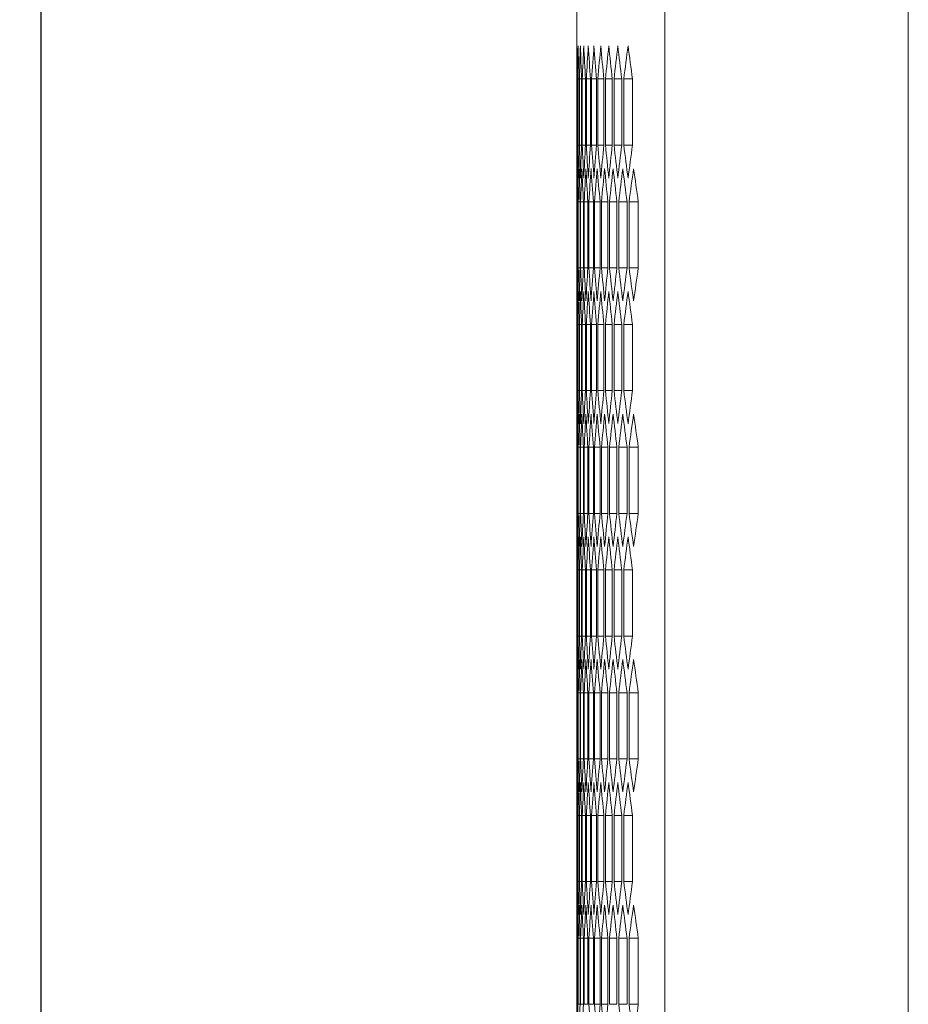
# Model space of a CAD drawing. Units: millimetres. Extents: x -505 to 2804, y -2005 to 859.
# Drawn here: x 686 to 843, y 526 to 700 of the extents above; entities that cross this region are included whole.
import ezdxf

# ---------------------------------------------------------------- set-up
doc = ezdxf.new("R2010")
doc.units = ezdxf.units.MM
doc.styles.get("Standard").update_dxf_attribs({"font": 'arial.ttf'})
doc.dimstyles.new('ISO-25', dxfattribs={"dimtxt": 2.5, "dimasz": 2.5, "dimexe": 1.25, "dimexo": 0.625, "dimtad": 1, "dimtxsty": 'Standard', "dimcen": 2.5, "dimadec": 0, "dimazin": 0, "dimtfac": 1, "dimtmove": 0, "dimatfit": 3, "dimfxl": 1, "dimarcsym": 0})

# ---------------------------------------------------------------- blocks, each defined once
blk = doc.blocks.new('A$C7F33035C')
at = {"color": 0, "linetype": 'Continuous', "lineweight": 0, "extrusion": (-2.22045e-16, 1, -2.22045e-16)}
for p, q in [((-907.97, 64.08), (-907.97, -1445.07)), ((-864.97, 64.08), (-864.97, -1445.07)), ((-923.47, -29.31), (-923.47, 61.51)), ((-923.47, -13.49), (-923.39, -13.49)), ((-923.47, -25.15), (-923.47, -13.49)), ((-923.39, -13.49), (-923.39, -25.15)), ((-923.35, -13.49), (-923.11, -13.49)), ((-923.35, -25.15), (-923.35, -13.49)), ((-923.11, -13.49), (-923.11, -25.15)), ((-923.03, -13.49), (-922.63, -13.49)), ((-923.03, -25.15), (-923.03, -13.49)), ((-922.63, -13.49), (-922.63, -25.15)), ((-922.51, -13.49), (-921.94, -13.49)), ((-922.51, -25.15), (-922.51, -13.49)), ((-921.94, -13.49), (-921.94, -25.15)), ((-921.79, -13.49), (-921.06, -13.49)), ((-921.79, -25.15), (-921.79, -13.49)), ((-921.06, -13.49), (-921.06, -25.15)), ((-920.87, -13.49), (-919.98, -13.49)), ((-920.87, -25.15), (-920.87, -13.49)), ((-919.98, -13.49), (-919.98, -25.15)), ((-919.75, -13.49), (-918.7, -13.49)), ((-919.75, -25.15), (-919.75, -13.49)), ((-918.7, -13.49), (-918.7, -25.15)), ((-918.43, -13.49), (-917.22, -13.49)), ((-918.43, -25.15), (-918.43, -13.49)), ((-917.22, -13.49), (-917.22, -25.15)), ((-916.91, -13.49), (-915.53, -13.49)), ((-916.91, -25.15), (-916.91, -13.49)), ((-915.53, -13.49), (-915.53, -25.15)), ((-915.18, -13.49), (-913.65, -13.49)), ((-915.18, -25.15), (-915.18, -13.49)), ((-913.65, -13.49), (-913.65, -25.15)), ((-923.47, -25.15), (-923.39, -25.15)), ((-923.35, -25.15), (-923.11, -25.15)), ((-923.03, -25.15), (-922.63, -25.15)), ((-922.51, -25.15), (-921.94, -25.15)), ((-921.79, -25.15), (-921.06, -25.15)), ((-920.87, -25.15), (-919.98, -25.15)), ((-919.75, -25.15), (-918.7, -25.15)), ((-918.43, -25.15), (-917.22, -25.15)), ((-916.91, -25.15), (-915.53, -25.15)), ((-915.18, -25.15), (-913.65, -25.15)), ((-923.45, -35.14), (-923.45, -46.8)), ((-923.43, -35.14), (-923.27, -35.14)), ((-923.43, -46.8), (-923.43, -35.14)), ((-923.27, -35.14), (-923.27, -46.8)), ((-923.21, -35.14), (-922.89, -35.14)), ((-923.21, -46.8), (-923.21, -35.14)), ((-922.89, -35.14), (-922.89, -46.8)), ((-922.8, -35.14), (-922.31, -35.14)), ((-922.8, -46.8), (-922.8, -35.14)), ((-922.31, -35.14), (-922.31, -46.8)), ((-922.18, -35.14), (-921.53, -35.14)), ((-922.18, -46.8), (-922.18, -35.14)), ((-921.53, -35.14), (-921.53, -46.8)), ((-921.36, -35.14), (-920.55, -35.14)), ((-921.36, -46.8), (-921.36, -35.14)), ((-920.55, -35.14), (-920.55, -46.8)), ((-920.34, -35.14), (-919.37, -35.14)), ((-920.34, -46.8), (-920.34, -35.14)), ((-919.37, -35.14), (-919.37, -46.8)), ((-919.12, -35.14), (-917.98, -35.14)), ((-919.12, -46.8), (-919.12, -35.14)), ((-917.98, -35.14), (-917.98, -46.8)), ((-917.69, -35.14), (-916.4, -35.14)), ((-917.69, -46.8), (-917.69, -35.14)), ((-916.4, -35.14), (-916.4, -46.8)), ((-916.07, -35.14), (-914.61, -35.14)), ((-916.07, -46.8), (-916.07, -35.14)), ((-914.61, -35.14), (-914.61, -46.8)), ((-914.25, -35.14), (-912.63, -35.14)), ((-914.25, -46.8), (-914.25, -35.14)), ((-912.63, -35.14), (-912.63, -46.8)), ((-923.43, -46.8), (-923.27, -46.8)), ((-923.21, -46.8), (-922.89, -46.8)), ((-922.8, -46.8), (-922.31, -46.8)), ((-922.18, -46.8), (-921.53, -46.8)), ((-921.36, -46.8), (-920.55, -46.8)), ((-920.34, -46.8), (-919.37, -46.8)), ((-919.12, -46.8), (-917.98, -46.8)), ((-917.69, -46.8), (-916.4, -46.8)), ((-916.07, -46.8), (-914.61, -46.8)), ((-914.25, -46.8), (-912.63, -46.8)), ((-923.47, -72.61), (-923.47, -52.64)), ((-923.47, -56.79), (-923.39, -56.79)), ((-923.47, -68.45), (-923.47, -56.79)), ((-923.39, -56.79), (-923.39, -68.45)), ((-923.35, -56.79), (-923.11, -56.79)), ((-923.35, -68.45), (-923.35, -56.79)), ((-923.11, -56.79), (-923.11, -68.45)), ((-923.03, -56.79), (-922.63, -56.79)), ((-923.03, -68.45), (-923.03, -56.79)), ((-922.63, -56.79), (-922.63, -68.45)), ((-922.51, -56.79), (-921.94, -56.79)), ((-922.51, -68.45), (-922.51, -56.79)), ((-921.94, -56.79), (-921.94, -68.45)), ((-921.79, -56.79), (-921.06, -56.79)), ((-921.79, -68.45), (-921.79, -56.79)), ((-921.06, -56.79), (-921.06, -68.45)), ((-920.87, -56.79), (-919.98, -56.79)), ((-920.87, -68.45), (-920.87, -56.79)), ((-919.98, -56.79), (-919.98, -68.45)), ((-919.75, -56.79), (-918.7, -56.79)), ((-919.75, -68.45), (-919.75, -56.79)), ((-918.7, -56.79), (-918.7, -68.45)), ((-918.43, -56.79), (-917.22, -56.79)), ((-918.43, -68.45), (-918.43, -56.79)), ((-917.22, -56.79), (-917.22, -68.45)), ((-916.91, -56.79), (-915.53, -56.79)), ((-916.91, -68.45), (-916.91, -56.79)), ((-915.53, -56.79), (-915.53, -68.45)), ((-915.18, -56.79), (-913.65, -56.79)), ((-915.18, -68.45), (-915.18, -56.79)), ((-913.65, -56.79), (-913.65, -68.45)), ((-923.47, -68.45), (-923.39, -68.45)), ((-923.35, -68.45), (-923.11, -68.45)), ((-923.03, -68.45), (-922.63, -68.45)), ((-922.51, -68.45), (-921.94, -68.45)), ((-921.79, -68.45), (-921.06, -68.45)), ((-920.87, -68.45), (-919.98, -68.45)), ((-919.75, -68.45), (-918.7, -68.45)), ((-918.43, -68.45), (-917.22, -68.45)), ((-916.91, -68.45), (-915.53, -68.45)), ((-915.18, -68.45), (-913.65, -68.45)), ((-923.45, -78.44), (-923.45, -90.11)), ((-923.43, -78.44), (-923.27, -78.44)), ((-923.43, -90.11), (-923.43, -78.44)), ((-923.27, -78.44), (-923.27, -90.11)), ((-923.21, -78.44), (-922.89, -78.44)), ((-923.21, -90.11), (-923.21, -78.44)), ((-922.89, -78.44), (-922.89, -90.11)), ((-922.8, -78.44), (-922.31, -78.44)), ((-922.8, -90.11), (-922.8, -78.44)), ((-922.31, -78.44), (-922.31, -90.11)), ((-922.18, -78.44), (-921.53, -78.44)), ((-922.18, -90.11), (-922.18, -78.44)), ((-921.53, -78.44), (-921.53, -90.11)), ((-921.36, -78.44), (-920.55, -78.44)), ((-921.36, -90.11), (-921.36, -78.44)), ((-920.55, -78.44), (-920.55, -90.11)), ((-920.34, -78.44), (-919.37, -78.44)), ((-920.34, -90.11), (-920.34, -78.44)), ((-919.37, -78.44), (-919.37, -90.11)), ((-919.12, -78.44), (-917.98, -78.44)), ((-919.12, -90.11), (-919.12, -78.44)), ((-917.98, -78.44), (-917.98, -90.11)), ((-917.69, -78.44), (-916.4, -78.44)), ((-917.69, -90.11), (-917.69, -78.44)), ((-916.4, -78.44), (-916.4, -90.11)), ((-916.07, -78.44), (-914.61, -78.44)), ((-916.07, -90.11), (-916.07, -78.44)), ((-914.61, -78.44), (-914.61, -90.11)), ((-914.25, -78.44), (-912.63, -78.44)), ((-914.25, -90.11), (-914.25, -78.44)), ((-912.63, -78.44), (-912.63, -90.11)), ((-923.43, -90.11), (-923.27, -90.11)), ((-923.21, -90.11), (-922.89, -90.11)), ((-922.8, -90.11), (-922.31, -90.11)), ((-922.18, -90.11), (-921.53, -90.11)), ((-921.36, -90.11), (-920.55, -90.11)), ((-920.34, -90.11), (-919.37, -90.11)), ((-919.12, -90.11), (-917.98, -90.11)), ((-917.69, -90.11), (-916.4, -90.11)), ((-916.07, -90.11), (-914.61, -90.11)), ((-914.25, -90.11), (-912.63, -90.11)), ((-923.47, -115.91), (-923.47, -95.94)), ((-923.47, -100.09), (-923.39, -100.09)), ((-923.47, -111.76), (-923.47, -100.09)), ((-923.39, -100.09), (-923.39, -111.76)), ((-923.35, -100.09), (-923.11, -100.09)), ((-923.35, -111.76), (-923.35, -100.09)), ((-923.11, -100.09), (-923.11, -111.76)), ((-923.03, -100.09), (-922.63, -100.09)), ((-923.03, -111.76), (-923.03, -100.09)), ((-922.63, -100.09), (-922.63, -111.76)), ((-922.51, -100.09), (-921.94, -100.09)), ((-922.51, -111.76), (-922.51, -100.09)), ((-921.94, -100.09), (-921.94, -111.76)), ((-921.79, -100.09), (-921.06, -100.09)), ((-921.79, -111.76), (-921.79, -100.09)), ((-921.06, -100.09), (-921.06, -111.76)), ((-920.87, -100.09), (-919.98, -100.09)), ((-920.87, -111.76), (-920.87, -100.09)), ((-919.98, -100.09), (-919.98, -111.76)), ((-919.75, -100.09), (-918.7, -100.09)), ((-919.75, -111.76), (-919.75, -100.09)), ((-918.7, -100.09), (-918.7, -111.76)), ((-918.43, -100.09), (-917.22, -100.09)), ((-918.43, -111.76), (-918.43, -100.09)), ((-917.22, -100.09), (-917.22, -111.76)), ((-916.91, -100.09), (-915.53, -100.09)), ((-916.91, -111.76), (-916.91, -100.09)), ((-915.53, -100.09), (-915.53, -111.76)), ((-915.18, -100.09), (-913.65, -100.09)), ((-915.18, -111.76), (-915.18, -100.09)), ((-913.65, -100.09), (-913.65, -111.76)), ((-923.47, -111.76), (-923.39, -111.76)), ((-923.35, -111.76), (-923.11, -111.76)), ((-923.03, -111.76), (-922.63, -111.76)), ((-922.51, -111.76), (-921.94, -111.76)), ((-921.79, -111.76), (-921.06, -111.76)), ((-920.87, -111.76), (-919.98, -111.76)), ((-919.75, -111.76), (-918.7, -111.76)), ((-918.43, -111.76), (-917.22, -111.76)), ((-916.91, -111.76), (-915.53, -111.76)), ((-915.18, -111.76), (-913.65, -111.76)), ((-923.45, -121.74), (-923.45, -133.41)), ((-923.43, -121.74), (-923.27, -121.74)), ((-923.43, -133.41), (-923.43, -121.74)), ((-923.27, -121.74), (-923.27, -133.41)), ((-923.21, -121.74), (-922.89, -121.74)), ((-923.21, -133.41), (-923.21, -121.74)), ((-922.89, -121.74), (-922.89, -133.41)), ((-922.8, -121.74), (-922.31, -121.74)), ((-922.8, -133.41), (-922.8, -121.74)), ((-922.31, -121.74), (-922.31, -133.41)), ((-922.18, -121.74), (-921.53, -121.74)), ((-922.18, -133.41), (-922.18, -121.74)), ((-921.53, -121.74), (-921.53, -133.41)), ((-921.36, -121.74), (-920.55, -121.74)), ((-921.36, -133.41), (-921.36, -121.74)), ((-920.55, -121.74), (-920.55, -133.41)), ((-920.34, -121.74), (-919.37, -121.74)), ((-920.34, -133.41), (-920.34, -121.74)), ((-919.37, -121.74), (-919.37, -133.41)), ((-919.12, -121.74), (-917.98, -121.74)), ((-919.12, -133.41), (-919.12, -121.74)), ((-917.98, -121.74), (-917.98, -133.41)), ((-917.69, -121.74), (-916.4, -121.74)), ((-917.69, -133.41), (-917.69, -121.74)), ((-916.4, -121.74), (-916.4, -133.41)), ((-916.07, -121.74), (-914.61, -121.74)), ((-916.07, -133.41), (-916.07, -121.74)), ((-914.61, -121.74), (-914.61, -133.41)), ((-914.25, -121.74), (-912.63, -121.74)), ((-914.25, -133.41), (-914.25, -121.74)), ((-912.63, -121.74), (-912.63, -133.41)), ((-923.43, -133.41), (-923.27, -133.41)), ((-923.21, -133.41), (-922.89, -133.41)), ((-922.8, -133.41), (-922.31, -133.41)), ((-922.18, -133.41), (-921.53, -133.41)), ((-921.36, -133.41), (-920.55, -133.41)), ((-920.34, -133.41), (-919.37, -133.41)), ((-919.12, -133.41), (-917.98, -133.41)), ((-917.69, -133.41), (-916.4, -133.41)), ((-916.07, -133.41), (-914.61, -133.41)), ((-914.25, -133.41), (-912.63, -133.41)), ((-923.47, -159.21), (-923.47, -139.24)), ((-923.47, -143.39), (-923.39, -143.39)), ((-923.47, -155.06), (-923.47, -143.39)), ((-923.39, -143.39), (-923.39, -155.06)), ((-923.35, -143.39), (-923.11, -143.39)), ((-923.35, -155.06), (-923.35, -143.39)), ((-923.11, -143.39), (-923.11, -155.06)), ((-923.03, -143.39), (-922.63, -143.39)), ((-923.03, -155.06), (-923.03, -143.39)), ((-922.63, -143.39), (-922.63, -155.06)), ((-922.51, -143.39), (-921.94, -143.39)), ((-922.51, -155.06), (-922.51, -143.39)), ((-921.94, -143.39), (-921.94, -155.06)), ((-921.79, -143.39), (-921.06, -143.39)), ((-921.79, -155.06), (-921.79, -143.39)), ((-921.06, -143.39), (-921.06, -155.06)), ((-920.87, -143.39), (-919.98, -143.39)), ((-920.87, -155.06), (-920.87, -143.39)), ((-919.98, -143.39), (-919.98, -155.06)), ((-919.75, -143.39), (-918.7, -143.39)), ((-919.75, -155.06), (-919.75, -143.39)), ((-918.7, -143.39), (-918.7, -155.06)), ((-918.43, -143.39), (-917.22, -143.39)), ((-918.43, -155.06), (-918.43, -143.39)), ((-917.22, -143.39), (-917.22, -155.06)), ((-916.91, -143.39), (-915.53, -143.39)), ((-916.91, -155.06), (-916.91, -143.39)), ((-915.53, -143.39), (-915.53, -155.06)), ((-915.18, -143.39), (-913.65, -143.39)), ((-915.18, -155.06), (-915.18, -143.39)), ((-913.65, -143.39), (-913.65, -155.06)), ((-923.47, -155.06), (-923.39, -155.06)), ((-923.35, -155.06), (-923.11, -155.06)), ((-923.03, -155.06), (-922.63, -155.06)), ((-922.51, -155.06), (-921.94, -155.06)), ((-921.79, -155.06), (-921.06, -155.06)), ((-920.87, -155.06), (-919.98, -155.06)), ((-919.75, -155.06), (-918.7, -155.06)), ((-918.43, -155.06), (-917.22, -155.06)), ((-916.91, -155.06), (-915.53, -155.06)), ((-915.18, -155.06), (-913.65, -155.06)), ((-923.45, -165.05), (-923.45, -176.71)), ((-923.43, -165.05), (-923.27, -165.05)), ((-923.43, -176.71), (-923.43, -165.05)), ((-923.27, -165.05), (-923.27, -176.71)), ((-923.21, -165.05), (-922.89, -165.05)), ((-923.21, -176.71), (-923.21, -165.05)), ((-922.89, -165.05), (-922.89, -176.71)), ((-922.8, -165.05), (-922.31, -165.05)), ((-922.8, -176.71), (-922.8, -165.05)), ((-922.31, -165.05), (-922.31, -176.71)), ((-922.18, -165.05), (-921.53, -165.05)), ((-922.18, -176.71), (-922.18, -165.05)), ((-921.53, -165.05), (-921.53, -176.71)), ((-921.36, -165.05), (-920.55, -165.05)), ((-921.36, -176.71), (-921.36, -165.05)), ((-920.55, -165.05), (-920.55, -176.71)), ((-920.34, -165.05), (-919.37, -165.05)), ((-920.34, -176.71), (-920.34, -165.05)), ((-919.37, -165.05), (-919.37, -176.71)), ((-919.12, -165.05), (-917.98, -165.05)), ((-919.12, -176.71), (-919.12, -165.05)), ((-917.98, -165.05), (-917.98, -176.71)), ((-917.69, -165.05), (-916.4, -165.05)), ((-917.69, -176.71), (-917.69, -165.05)), ((-916.4, -165.05), (-916.4, -176.71)), ((-916.07, -165.05), (-914.61, -165.05)), ((-916.07, -176.71), (-916.07, -165.05)), ((-914.61, -165.05), (-914.61, -176.71)), ((-914.25, -165.05), (-912.63, -165.05)), ((-914.25, -176.71), (-914.25, -165.05)), ((-912.63, -165.05), (-912.63, -176.71)), ((-923.43, -176.71), (-923.27, -176.71)), ((-923.21, -176.71), (-922.89, -176.71)), ((-922.8, -176.71), (-922.31, -176.71)), ((-922.18, -176.71), (-921.53, -176.71)), ((-921.36, -176.71), (-920.55, -176.71)), ((-920.34, -176.71), (-919.37, -176.71)), ((-919.12, -176.71), (-917.98, -176.71)), ((-917.69, -176.71), (-916.4, -176.71)), ((-916.07, -176.71), (-914.61, -176.71)), ((-914.25, -176.71), (-912.63, -176.71))]:
    blk.add_line(p, q, dxfattribs=at)
at = {"color": 0, "linetype": 'Continuous', "lineweight": 0, "extrusion": (4.93038e-32, -2.22045e-16, -1)}
for centre, major_axis, start_param, end_param in [((3243.49, -14.88), (-4166.96, 0), 0.000665, 0.003464), ((3243.33, -29.31), (-4166.8, 0), 0.007593, 0.010392), ((3242.97, -43.74), (-4166.44, 0), 0.014521, 0.017321), ((3242.41, -58.17), (-4165.88, 0), 0.021451, 0.024252), ((3241.65, -72.59), (-4165.12, 0), 0.028383, 0.031185), ((3240.69, -87.01), (-4164.16, 0), 0.035318, 0.038121), ((3239.53, -101.42), (-4163, 0), 0.042256, 0.045061), ((3238.18, -115.82), (-4161.64, 0), 0.049199, 0.052005), ((3236.62, -130.21), (-4160.08, 0), 0.056146, 0.058954), ((3234.86, -144.59), (-4158.32, 0), 0.063098, 0.065908), ((3243.49, -23.77), (-4166.96, 0), -0.003464, -0.000665), ((3243.33, -9.33), (-4166.8, 0), -0.010392, -0.007593), ((3242.97, 5.1), (-4166.44, 0), -0.017321, -0.014521), ((3242.41, 19.53), (-4165.88, 0), -0.024252, -0.021451), ((3241.65, 33.95), (-4165.12, 0), -0.031185, -0.028383), ((3240.69, 48.37), (-4164.16, 0), -0.038121, -0.035318), ((3239.53, 62.78), (-4163, 0), -0.045061, -0.042256), ((3238.18, 77.18), (-4161.64, 0), -0.052005, -0.049199), ((3236.62, 91.57), (-4160.08, 0), -0.058954, -0.056146), ((3234.86, 105.95), (-4158.32, 0), -0.065908, -0.063098), ((3243.43, -43.74), (-4166.9, 0), 0.004129, 0.006928), ((3243.17, -58.18), (-4166.64, 0), 0.011057, 0.013856), ((3242.71, -72.61), (-4166.18, 0), 0.017986, 0.020786), ((3242.05, -87.03), (-4165.52, 0), 0.024917, 0.027718), ((3241.2, -101.45), (-4164.66, 0), 0.03185, 0.034652), ((3240.14, -115.87), (-4163.6, 0), 0.038787, 0.04159), ((3238.88, -130.27), (-4162.35, 0), 0.045727, 0.048532), ((3237.42, -144.67), (-4160.89, 0), 0.052671, 0.055478), ((3235.77, -159.06), (-4159.23, 0), 0.059621, 0.06243), ((3233.91, -173.43), (-4157.37, 0), 0.066576, 0.069388), ((3243.43, -38.2), (-4166.9, 0), -0.006928, -0.004129), ((3243.17, -23.77), (-4166.64, 0), -0.013856, -0.011057), ((3242.71, -9.34), (-4166.18, 0), -0.020786, -0.017986), ((3242.05, 5.09), (-4165.52, 0), -0.027718, -0.024917), ((3241.2, 19.51), (-4164.66, 0), -0.034652, -0.03185), ((3240.14, 33.92), (-4163.6, 0), -0.04159, -0.038787), ((3238.88, 48.33), (-4162.35, 0), -0.048532, -0.045727), ((3237.42, 62.73), (-4160.89, 0), -0.055478, -0.052671), ((3235.77, 77.11), (-4159.23, 0), -0.06243, -0.059621), ((3233.91, 91.49), (-4157.37, 0), -0.069388, -0.066576), ((3243.49, -58.18), (-4166.96, 0), 0.000665, 0.003464), ((3243.33, -72.61), (-4166.8, 0), 0.007593, 0.010392), ((3242.97, -87.04), (-4166.44, 0), 0.014521, 0.017321), ((3242.41, -101.47), (-4165.88, 0), 0.021451, 0.024252), ((3241.65, -115.89), (-4165.12, 0), 0.028383, 0.031185), ((3240.69, -130.31), (-4164.16, 0), 0.035318, 0.038121), ((3239.53, -144.72), (-4163, 0), 0.042256, 0.045061), ((3238.18, -159.12), (-4161.64, 0), 0.049199, 0.052005), ((3236.62, -173.52), (-4160.08, 0), 0.056146, 0.058954), ((3234.86, -187.9), (-4158.32, 0), 0.063098, 0.065908), ((3243.49, -67.07), (-4166.96, 0), -0.003464, -0.000665), ((3243.33, -52.64), (-4166.8, 0), -0.010392, -0.007593), ((3242.97, -38.2), (-4166.44, 0), -0.017321, -0.014521), ((3242.41, -23.78), (-4165.88, 0), -0.024252, -0.021451), ((3241.65, -9.35), (-4165.12, 0), -0.031185, -0.028383), ((3240.69, 5.07), (-4164.16, 0), -0.038121, -0.035318), ((3239.53, 19.48), (-4163, 0), -0.045061, -0.042256), ((3238.18, 33.88), (-4161.64, 0), -0.052005, -0.049199), ((3236.62, 48.27), (-4160.08, 0), -0.058954, -0.056146), ((3234.86, 62.65), (-4158.32, 0), -0.065908, -0.063098), ((3243.43, -87.05), (-4166.9, 0), 0.004129, 0.006928), ((3243.17, -101.48), (-4166.64, 0), 0.011057, 0.013856), ((3242.71, -115.91), (-4166.18, 0), 0.017986, 0.020786), ((3242.05, -130.33), (-4165.52, 0), 0.024917, 0.027718), ((3241.2, -144.75), (-4164.66, 0), 0.03185, 0.034652), ((3240.14, -159.17), (-4163.6, 0), 0.038787, 0.04159), ((3238.88, -173.58), (-4162.35, 0), 0.045727, 0.048532), ((3237.42, -187.97), (-4160.89, 0), 0.052671, 0.055478), ((3235.77, -202.36), (-4159.23, 0), 0.059621, 0.06243), ((3233.91, -216.73), (-4157.37, 0), 0.066576, 0.069388), ((3243.43, -81.5), (-4166.9, 0), -0.006928, -0.004129), ((3243.17, -67.07), (-4166.64, 0), -0.013856, -0.011057), ((3242.71, -52.64), (-4166.18, 0), -0.020786, -0.017986), ((3242.05, -38.21), (-4165.52, 0), -0.027718, -0.024917), ((3241.2, -23.79), (-4164.66, 0), -0.034652, -0.03185), ((3240.14, -9.38), (-4163.6, 0), -0.04159, -0.038787), ((3238.88, 5.03), (-4162.35, 0), -0.048532, -0.045727), ((3237.42, 19.42), (-4160.89, 0), -0.055478, -0.052671), ((3235.77, 33.81), (-4159.23, 0), -0.06243, -0.059621), ((3233.91, 48.18), (-4157.37, 0), -0.069388, -0.066576), ((3243.49, -101.48), (-4166.96, 0), 0.000665, 0.003464), ((3243.33, -115.91), (-4166.8, 0), 0.007593, 0.010392), ((3242.97, -130.34), (-4166.44, 0), 0.014521, 0.017321), ((3242.41, -144.77), (-4165.88, 0), 0.021451, 0.024252), ((3241.65, -159.2), (-4165.12, 0), 0.028383, 0.031185), ((3240.69, -173.61), (-4164.16, 0), 0.035318, 0.038121), ((3239.53, -188.02), (-4163, 0), 0.042256, 0.045061), ((3238.18, -202.43), (-4161.64, 0), 0.049199, 0.052005), ((3236.62, -216.82), (-4160.08, 0), 0.056146, 0.058954), ((3234.86, -231.2), (-4158.32, 0), 0.063098, 0.065908), ((3243.49, -110.37), (-4166.96, 0), -0.003464, -0.000665), ((3243.33, -95.94), (-4166.8, 0), -0.010392, -0.007593), ((3242.97, -81.51), (-4166.44, 0), -0.017321, -0.014521), ((3242.41, -67.08), (-4165.88, 0), -0.024252, -0.021451), ((3241.65, -52.65), (-4165.12, 0), -0.031185, -0.028383), ((3240.69, -38.24), (-4164.16, 0), -0.038121, -0.035318), ((3239.53, -23.83), (-4163, 0), -0.045061, -0.042256), ((3238.18, -9.42), (-4161.64, 0), -0.052005, -0.049199), ((3236.62, 4.97), (-4160.08, 0), -0.058954, -0.056146), ((3234.86, 19.35), (-4158.32, 0), -0.065908, -0.063098), ((3243.43, -130.35), (-4166.9, 0), 0.004129, 0.006928), ((3243.17, -144.78), (-4166.64, 0), 0.011057, 0.013856), ((3242.71, -159.21), (-4166.18, 0), 0.017986, 0.020786), ((3242.05, -173.64), (-4165.52, 0), 0.024917, 0.027718), ((3241.2, -188.06), (-4164.66, 0), 0.03185, 0.034652), ((3240.14, -202.47), (-4163.6, 0), 0.038787, 0.04159), ((3238.88, -216.88), (-4162.35, 0), 0.045727, 0.048532), ((3237.42, -231.27), (-4160.89, 0), 0.052671, 0.055478), ((3235.77, -245.66), (-4159.23, 0), 0.059621, 0.06243), ((3233.91, -260.03), (-4157.37, 0), 0.066576, 0.069388), ((3243.43, -124.8), (-4166.9, 0), -0.006928, -0.004129), ((3243.17, -110.37), (-4166.64, 0), -0.013856, -0.011057), ((3242.71, -95.94), (-4166.18, 0), -0.020786, -0.017986), ((3242.05, -81.52), (-4165.52, 0), -0.027718, -0.024917), ((3241.2, -67.09), (-4164.66, 0), -0.034652, -0.03185), ((3240.14, -52.68), (-4163.6, 0), -0.04159, -0.038787), ((3238.88, -38.27), (-4162.35, 0), -0.048532, -0.045727), ((3237.42, -23.88), (-4160.89, 0), -0.055478, -0.052671), ((3235.77, -9.49), (-4159.23, 0), -0.06243, -0.059621), ((3233.91, 4.88), (-4157.37, 0), -0.069388, -0.066576), ((3243.49, -144.78), (-4166.96, 0), 0.000665, 0.003464), ((3243.33, -159.21), (-4166.8, 0), 0.007593, 0.010392), ((3242.97, -173.64), (-4166.44, 0), 0.014521, 0.017321), ((3242.41, -188.07), (-4165.88, 0), 0.021451, 0.024252), ((3241.65, -202.5), (-4165.12, 0), 0.028383, 0.031185), ((3240.69, -216.91), (-4164.16, 0), 0.035318, 0.038121), ((3239.53, -231.33), (-4163, 0), 0.042256, 0.045061), ((3238.18, -245.73), (-4161.64, 0), 0.049199, 0.052005), ((3236.62, -260.12), (-4160.08, 0), 0.056146, 0.058954), ((3234.86, -274.5), (-4158.32, 0), 0.063098, 0.065908), ((3243.49, -153.67), (-4166.96, 0), -0.003464, -0.000665), ((3243.33, -139.24), (-4166.8, 0), -0.010392, -0.007593), ((3242.97, -124.81), (-4166.44, 0), -0.017321, -0.014521), ((3242.41, -110.38), (-4165.88, 0), -0.024252, -0.021451), ((3241.65, -95.95), (-4165.12, 0), -0.031185, -0.028383), ((3240.69, -81.54), (-4164.16, 0), -0.038121, -0.035318), ((3239.53, -67.13), (-4163, 0), -0.045061, -0.042256), ((3238.18, -52.72), (-4161.64, 0), -0.052005, -0.049199), ((3236.62, -38.33), (-4160.08, 0), -0.058954, -0.056146), ((3234.86, -23.95), (-4158.32, 0), -0.065908, -0.063098), ((3243.43, -173.65), (-4166.9, 0), 0.004129, 0.006928), ((3243.17, -188.08), (-4166.64, 0), 0.011057, 0.013856), ((3242.71, -202.51), (-4166.18, 0), 0.017986, 0.020786), ((3242.05, -216.94), (-4165.52, 0), 0.024917, 0.027718), ((3241.2, -231.36), (-4164.66, 0), 0.03185, 0.034652), ((3240.14, -245.77), (-4163.6, 0), 0.038787, 0.04159), ((3238.88, -260.18), (-4162.35, 0), 0.045727, 0.048532), ((3237.42, -274.57), (-4160.89, 0), 0.052671, 0.055478), ((3235.77, -288.96), (-4159.23, 0), 0.059621, 0.06243), ((3233.91, -303.33), (-4157.37, 0), 0.066576, 0.069388), ((3243.43, -168.11), (-4166.9, 0), -0.006928, -0.004129), ((3241.2, -110.4), (-4164.66, 0), -0.034652, -0.03185), ((3240.14, -95.98), (-4163.6, 0), -0.04159, -0.038787), ((3238.88, -81.58), (-4162.35, 0), -0.048532, -0.045727), ((3235.77, -52.79), (-4159.23, 0), -0.06243, -0.059621), ((3233.91, -38.42), (-4157.37, 0), -0.069388, -0.066576)]:
    blk.add_ellipse(centre, major_axis=major_axis, ratio=0.5, start_param=start_param, end_param=end_param, dxfattribs=at)
at = {"color": 0, "linetype": 'Continuous', "lineweight": 0}
for centre, major_axis, start_param, end_param in [((3243.45, -0.44), (-4166.92, 0), 0.003464, 0.006263), ((3243.21, 13.99), (-4166.68, 0), 0.010392, 0.013191), ((3242.77, 28.42), (-4166.24, 0), 0.017321, 0.020121), ((3242.13, 42.85), (-4165.6, 0), 0.024252, 0.027052), ((3241.29, 57.27), (-4164.76, 0), 0.031185, 0.033987), ((3240.25, 71.68), (-4163.72, 0), 0.038121, 0.040924), ((3239.01, 86.09), (-4162.48, 0), 0.045061, 0.047865), ((3237.57, 100.49), (-4161.04, 0), 0.052005, 0.054811), ((3235.93, 114.88), (-4159.4, 0), 0.058954, 0.061763), ((3234.1, 129.25), (-4157.56, 0), 0.065908, 0.06872), ((3243.45, -38.2), (-4166.92, 0), -0.006263, -0.003464), ((3243.21, -52.63), (-4166.68, 0), -0.013191, -0.010392), ((3242.77, -67.06), (-4166.24, 0), -0.020121, -0.017321), ((3242.13, -81.49), (-4165.6, 0), -0.027052, -0.024252), ((3241.29, -95.91), (-4164.76, 0), -0.033987, -0.031185), ((3240.25, -110.33), (-4163.72, 0), -0.040924, -0.038121), ((3239.01, -124.73), (-4162.48, 0), -0.047865, -0.045061), ((3237.57, -139.13), (-4161.04, 0), -0.054811, -0.052005), ((3235.93, -153.52), (-4159.4, 0), -0.061763, -0.058954), ((3234.1, -167.89), (-4157.56, 0), -0.06872, -0.065908), ((3243.49, -29.31), (-4166.96, 0), 0, 0.002799), ((3243.35, -14.88), (-4166.82, 0), 0.006928, 0.009727), ((3243.01, -0.45), (-4166.48, 0), 0.013856, 0.016656), ((3242.47, 13.98), (-4165.94, 0), 0.020786, 0.023586), ((3241.73, 28.41), (-4165.2, 0), 0.027718, 0.030519), ((3240.79, 42.83), (-4164.26, 0), 0.034652, 0.037455), ((3239.65, 57.24), (-4163.12, 0), 0.04159, 0.044394), ((3238.31, 71.64), (-4161.78, 0), 0.048532, 0.051338), ((3236.78, 86.03), (-4160.24, 0), 0.055478, 0.058286), ((3235.04, 100.41), (-4158.5, 0), 0.06243, 0.06524), ((3233.11, 114.78), (-4156.56, 0), 0.069388, 0.072201), ((3243.49, -52.64), (-4166.96, 0), -0.002799, 0), ((3243.35, -67.07), (-4166.82, 0), -0.009727, -0.006928), ((3243.01, -81.5), (-4166.48, 0), -0.016656, -0.013856), ((3242.47, -95.93), (-4165.94, 0), -0.023586, -0.020786), ((3241.73, -110.35), (-4165.2, 0), -0.030519, -0.027718), ((3240.79, -124.77), (-4164.26, 0), -0.037455, -0.034652), ((3239.65, -139.18), (-4163.12, 0), -0.044394, -0.04159), ((3238.31, -153.59), (-4161.78, 0), -0.051338, -0.048532), ((3236.78, -167.98), (-4160.24, 0), -0.058286, -0.055478), ((3235.04, -182.36), (-4158.5, 0), -0.06524, -0.06243), ((3233.11, -196.73), (-4156.56, 0), -0.072201, -0.069388), ((3243.45, -43.74), (-4166.92, 0), 0.003464, 0.006263), ((3243.21, -29.31), (-4166.68, 0), 0.010392, 0.013191), ((3242.77, -14.88), (-4166.24, 0), 0.017321, 0.020121), ((3242.13, -0.45), (-4165.6, 0), 0.024252, 0.027052), ((3241.29, 13.97), (-4164.76, 0), 0.031185, 0.033987), ((3240.25, 28.38), (-4163.72, 0), 0.038121, 0.040924), ((3239.01, 42.79), (-4162.48, 0), 0.045061, 0.047865), ((3237.57, 57.19), (-4161.04, 0), 0.052005, 0.054811), ((3235.93, 71.57), (-4159.4, 0), 0.058954, 0.061763), ((3234.1, 85.95), (-4157.56, 0), 0.065908, 0.06872), ((3243.45, -81.5), (-4166.92, 0), -0.006263, -0.003464), ((3243.21, -95.94), (-4166.68, 0), -0.013191, -0.010392), ((3242.77, -110.37), (-4166.24, 0), -0.020121, -0.017321), ((3242.13, -124.79), (-4165.6, 0), -0.027052, -0.024252), ((3241.29, -139.21), (-4164.76, 0), -0.033987, -0.031185), ((3240.25, -153.63), (-4163.72, 0), -0.040924, -0.038121), ((3239.01, -168.04), (-4162.48, 0), -0.047865, -0.045061), ((3237.57, -182.43), (-4161.04, 0), -0.054811, -0.052005), ((3235.93, -196.82), (-4159.4, 0), -0.061763, -0.058954), ((3234.1, -211.2), (-4157.56, 0), -0.06872, -0.065908), ((3243.49, -72.61), (-4166.96, 0), 0, 0.002799), ((3243.35, -58.18), (-4166.82, 0), 0.006928, 0.009727), ((3243.01, -43.75), (-4166.48, 0), 0.013856, 0.016656), ((3242.47, -29.32), (-4165.94, 0), 0.020786, 0.023586), ((3241.73, -14.89), (-4165.2, 0), 0.027718, 0.030519), ((3240.79, -0.48), (-4164.26, 0), 0.034652, 0.037455), ((3239.65, 13.94), (-4163.12, 0), 0.04159, 0.044394), ((3238.31, 28.34), (-4161.78, 0), 0.048532, 0.051338), ((3236.78, 42.73), (-4160.24, 0), 0.055478, 0.058286), ((3235.04, 57.11), (-4158.5, 0), 0.06243, 0.06524), ((3233.11, 71.48), (-4156.56, 0), 0.069388, 0.072201), ((3243.49, -95.94), (-4166.96, 0), -0.002799, 0), ((3243.35, -110.37), (-4166.82, 0), -0.009727, -0.006928), ((3243.01, -124.8), (-4166.48, 0), -0.016656, -0.013856), ((3242.47, -139.23), (-4165.94, 0), -0.023586, -0.020786), ((3241.73, -153.65), (-4165.2, 0), -0.030519, -0.027718), ((3240.79, -168.07), (-4164.26, 0), -0.037455, -0.034652), ((3239.65, -182.48), (-4163.12, 0), -0.044394, -0.04159), ((3238.31, -196.89), (-4161.78, 0), -0.051338, -0.048532), ((3236.78, -211.28), (-4160.24, 0), -0.058286, -0.055478), ((3235.04, -225.66), (-4158.5, 0), -0.06524, -0.06243), ((3233.11, -240.03), (-4156.56, 0), -0.072201, -0.069388), ((3243.45, -87.05), (-4166.92, 0), 0.003464, 0.006263), ((3243.21, -72.61), (-4166.68, 0), 0.010392, 0.013191), ((3242.77, -58.18), (-4166.24, 0), 0.017321, 0.020121), ((3242.13, -43.76), (-4165.6, 0), 0.024252, 0.027052), ((3241.29, -29.33), (-4164.76, 0), 0.031185, 0.033987), ((3240.25, -14.92), (-4163.72, 0), 0.038121, 0.040924), ((3239.01, -0.51), (-4162.48, 0), 0.045061, 0.047865), ((3237.57, 13.89), (-4161.04, 0), 0.052005, 0.054811), ((3235.93, 28.27), (-4159.4, 0), 0.058954, 0.061763), ((3234.1, 42.65), (-4157.56, 0), 0.065908, 0.06872), ((3243.45, -124.8), (-4166.92, 0), -0.006263, -0.003464), ((3243.21, -139.24), (-4166.68, 0), -0.013191, -0.010392), ((3242.77, -153.67), (-4166.24, 0), -0.020121, -0.017321), ((3242.13, -168.09), (-4165.6, 0), -0.027052, -0.024252), ((3241.29, -182.51), (-4164.76, 0), -0.033987, -0.031185), ((3240.25, -196.93), (-4163.72, 0), -0.040924, -0.038121), ((3239.01, -211.34), (-4162.48, 0), -0.047865, -0.045061), ((3237.57, -225.73), (-4161.04, 0), -0.054811, -0.052005), ((3235.93, -240.12), (-4159.4, 0), -0.061763, -0.058954), ((3234.1, -254.5), (-4157.56, 0), -0.06872, -0.065908), ((3243.49, -115.91), (-4166.96, 0), 0, 0.002799), ((3243.35, -101.48), (-4166.82, 0), 0.006928, 0.009727), ((3243.01, -87.05), (-4166.48, 0), 0.013856, 0.016656), ((3242.47, -72.62), (-4165.94, 0), 0.020786, 0.023586), ((3241.73, -58.19), (-4165.2, 0), 0.027718, 0.030519), ((3240.79, -43.78), (-4164.26, 0), 0.034652, 0.037455), ((3239.65, -29.37), (-4163.12, 0), 0.04159, 0.044394), ((3238.31, -14.96), (-4161.78, 0), 0.048532, 0.051338), ((3236.78, -0.57), (-4160.24, 0), 0.055478, 0.058286), ((3235.04, 13.81), (-4158.5, 0), 0.06243, 0.06524), ((3233.11, 28.18), (-4156.56, 0), 0.069388, 0.072201), ((3243.49, -139.24), (-4166.96, 0), -0.002799, 0), ((3243.35, -153.67), (-4166.82, 0), -0.009727, -0.006928), ((3243.01, -168.1), (-4166.48, 0), -0.016656, -0.013856), ((3242.47, -182.53), (-4165.94, 0), -0.023586, -0.020786), ((3241.73, -196.96), (-4165.2, 0), -0.030519, -0.027718), ((3240.79, -211.37), (-4164.26, 0), -0.037455, -0.034652), ((3239.65, -225.79), (-4163.12, 0), -0.044394, -0.04159), ((3238.31, -240.19), (-4161.78, 0), -0.051338, -0.048532), ((3236.78, -254.58), (-4160.24, 0), -0.058286, -0.055478), ((3235.04, -268.96), (-4158.5, 0), -0.06524, -0.06243), ((3233.11, -283.33), (-4156.56, 0), -0.072201, -0.069388), ((3243.45, -130.35), (-4166.92, 0), 0.003464, 0.006263), ((3243.21, -115.91), (-4166.68, 0), 0.010392, 0.013191), ((3242.77, -101.48), (-4166.24, 0), 0.017321, 0.020121), ((3242.13, -87.06), (-4165.6, 0), 0.024252, 0.027052), ((3241.29, -72.64), (-4164.76, 0), 0.031185, 0.033987), ((3240.25, -58.22), (-4163.72, 0), 0.038121, 0.040924), ((3239.01, -43.81), (-4162.48, 0), 0.045061, 0.047865), ((3237.57, -29.42), (-4161.04, 0), 0.052005, 0.054811), ((3235.93, -15.03), (-4159.4, 0), 0.058954, 0.061763), ((3234.1, -0.65), (-4157.56, 0), 0.065908, 0.06872), ((3243.45, -168.11), (-4166.92, 0), -0.006263, -0.003464), ((3243.21, -182.54), (-4166.68, 0), -0.013191, -0.010392), ((3242.77, -196.97), (-4166.24, 0), -0.020121, -0.017321), ((3242.13, -211.39), (-4165.6, 0), -0.027052, -0.024252), ((3241.29, -225.82), (-4164.76, 0), -0.033987, -0.031185), ((3240.25, -240.23), (-4163.72, 0), -0.040924, -0.038121), ((3239.01, -254.64), (-4162.48, 0), -0.047865, -0.045061), ((3237.57, -269.04), (-4161.04, 0), -0.054811, -0.052005), ((3235.93, -283.42), (-4159.4, 0), -0.061763, -0.058954), ((3234.1, -297.8), (-4157.56, 0), -0.06872, -0.065908), ((3243.49, -159.21), (-4166.96, 0), 0, 0.002799), ((3243.35, -144.78), (-4166.82, 0), 0.006928, 0.009727), ((3243.01, -130.35), (-4166.48, 0), 0.013856, 0.016656), ((3242.47, -115.92), (-4165.94, 0), 0.020786, 0.023586), ((3241.73, -101.5), (-4165.2, 0), 0.027718, 0.030519), ((3240.79, -87.08), (-4164.26, 0), 0.034652, 0.037455), ((3239.65, -72.67), (-4163.12, 0), 0.04159, 0.044394), ((3238.31, -58.26), (-4161.78, 0), 0.048532, 0.051338), ((3236.78, -43.87), (-4160.24, 0), 0.055478, 0.058286), ((3235.04, -29.49), (-4158.5, 0), 0.06243, 0.06524), ((3233.11, -15.12), (-4156.56, 0), 0.069388, 0.072201), ((3243.49, -182.54), (-4166.96, 0), -0.002799, 0), ((3243.35, -196.97), (-4166.82, 0), -0.009727, -0.006928), ((3243.01, -211.4), (-4166.48, 0), -0.016656, -0.013856), ((3242.47, -225.83), (-4165.94, 0), -0.023586, -0.020786), ((3239.65, -269.09), (-4163.12, 0), -0.044394, -0.04159), ((3238.31, -283.49), (-4161.78, 0), -0.051338, -0.048532), ((3233.11, -326.63), (-4156.56, 0), -0.072201, -0.069388)]:
    blk.add_ellipse(centre, major_axis=major_axis, ratio=0.5, start_param=start_param, end_param=end_param, dxfattribs=at)
blk = doc.blocks.new('*D8')
at = {"color": 0, "lineweight": -2, "transparency": 16777216}
for p, q in [((821.45, 859.16), (688.76, 859.16)), ((690.01, -784.89), (690.01, 856.66)), ((799.45, -787.39), (688.76, -787.39))]:
    blk.add_line(p, q, dxfattribs=at)
at = {"color": 0, "transparency": 16777216}
for points in [[(689.59, 856.66), (690.42, 856.66), (690.01, 859.16)], [(689.59, -784.89), (690.42, -784.89), (690.01, -787.39)]]:
    blk.add_solid(points, dxfattribs=at)
at = {"layer": 'Defpoints', "color": 0, "transparency": 16777216}
for p in [(690.01, 859.16), (822.07, 859.16), (800.07, -787.39)]:
    blk.add_point(p, dxfattribs=at)
at = {"color": 0, "transparency": 16777216, "insert": (687.88, 35.88), "char_height": 2.5, "attachment_point": 5, "rotation": 90}
blk.add_mtext('1646,55', dxfattribs=at)

msp = doc.modelspace()

# ---------------------------------------------------------------- block references
msp.add_blockref('A$C7F33035C', (1708.042, 702.673))

# ---------------------------------------------------------------- dimensions: what is measured, and where the dimension line sits
at = {"color": 8}
dim = msp.add_linear_dim(base=(690.007, 859.156), p1=(800.073, -787.394), p2=(822.073, 859.156), angle=90, dimstyle='ISO-25', dxfattribs=at)
dim.commit()
dim.dimension.update_dxf_attribs({"geometry": '*D8', "text_midpoint": (687.88, 35.881)})

doc.saveas('drawing.dxf')
